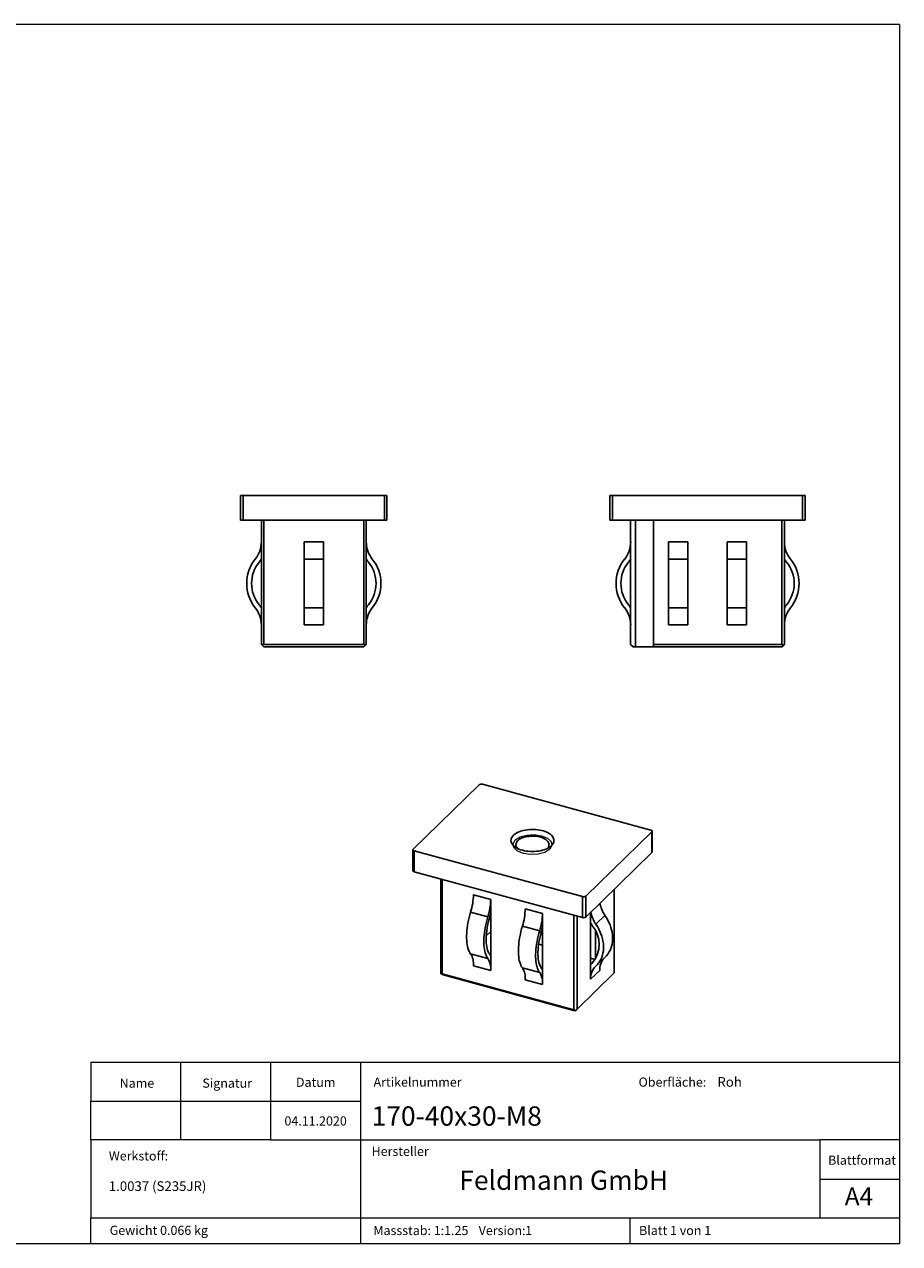
# Model space of a CAD drawing. Units: millimetres. Extents: x 6 to 365, y 6 to 256.
# Drawn here: x 186 to 365, y 6 to 256 of the extents above; entities that cross this region are included whole.
import ezdxf

# ---------------------------------------------------------------- set-up
doc = ezdxf.new("R2010")
doc.units = ezdxf.units.MM
doc.header["$LTSCALE"] = 1.25
doc.styles.add('SLDTEXTSTYLE0', font='TXT', dxfattribs={"width": 0.75})
doc.styles.add('SLDTEXTSTYLE1', font='TXT', dxfattribs={"width": 0.692308})

msp = doc.modelspace()

# ---------------------------------------------------------------- linework, layer by layer
at = {"color": 7, "linetype": 'Continuous', "lineweight": 18}
for p, q in [((365, 256.25), (6.25, 256.25)), ((365, 256.25), (365, 6.25)), ((199.25, 43.44), (217.66, 43.44)), ((199.25, 43.44), (199.25, 35.47)), ((217.66, 43.44), (236.07, 43.44)), ((217.66, 27.5), (217.66, 43.44)), ((236.07, 43.44), (254.5, 43.44)), ((236.07, 43.44), (236.07, 27.5)), ((254.5, 43.44), (365, 43.44)), ((254.5, 43.44), (254.5, 6.25)), ((199.25, 35.47), (217.66, 35.47)), ((199.25, 27.5), (199.25, 35.47)), ((217.66, 35.47), (236.07, 35.47)), ((236.07, 35.47), (254.5, 35.47)), ((217.66, 27.5), (199.25, 27.5)), ((199.25, 27.5), (199.25, 11.56)), ((236.07, 27.5), (217.66, 27.5)), ((236.07, 27.5), (254.5, 27.5)), ((254.5, 27.5), (348.75, 27.5)), ((365, 27.5), (348.75, 27.5)), ((348.75, 19.37), (348.75, 27.5)), ((348.75, 11.56), (348.75, 19.37)), ((365, 19.37), (348.75, 19.37)), ((199.25, 11.56), (365, 11.56)), ((199.25, 6.25), (199.25, 11.56)), ((309.75, 6.25), (309.75, 11.56)), ((6.25, 6.25), (365, 6.25))]:
    msp.add_line(p, q, dxfattribs=at)
at = {"color": 7, "linetype": 'Continuous', "lineweight": 25}
for p, q in [((229.94, 154.62), (229.94, 159.62)), ((229.94, 159.62), (230.44, 159.62)), ((230.44, 159.62), (230.44, 154.62)), ((230.44, 159.62), (259.44, 159.62)), ((259.44, 154.62), (259.44, 159.62)), ((259.44, 159.62), (259.94, 159.62)), ((259.94, 159.62), (259.94, 154.62)), ((305.63, 154.62), (305.63, 159.62)), ((305.63, 159.62), (306.13, 159.62)), ((306.13, 159.62), (306.13, 154.62)), ((306.13, 159.62), (345.13, 159.62)), ((345.13, 154.62), (345.13, 159.62)), ((345.13, 159.62), (345.63, 159.62)), ((345.63, 159.62), (345.63, 154.62)), ((230.44, 154.62), (229.94, 154.62)), ((230.44, 154.62), (259.44, 154.62)), ((234.19, 129.12), (234.19, 154.62)), ((234.69, 154.62), (234.69, 129.12)), ((255.19, 129.12), (255.19, 154.62)), ((255.69, 154.62), (255.69, 129.12)), ((259.94, 154.62), (259.44, 154.62)), ((306.13, 154.62), (305.63, 154.62)), ((306.13, 154.62), (345.13, 154.62)), ((309.88, 129.12), (309.88, 154.62)), ((310.88, 128.62), (310.88, 154.62)), ((314.53, 129.12), (314.53, 154.62)), ((340.88, 129.12), (340.88, 154.62)), ((341.38, 154.62), (341.38, 129.12)), ((345.63, 154.62), (345.13, 154.62)), ((242.94, 150.12), (246.94, 150.12)), ((242.94, 150.12), (242.94, 146.62)), ((246.94, 150.12), (246.94, 146.62)), ((321.63, 150.12), (317.63, 150.12)), ((317.63, 150.12), (317.63, 146.62)), ((321.63, 150.12), (321.63, 146.62)), ((329.63, 150.12), (333.63, 150.12)), ((329.63, 150.12), (329.63, 146.62)), ((333.63, 150.12), (333.63, 146.62)), ((242.94, 146.62), (242.94, 136.62)), ((242.94, 146.62), (246.94, 146.62)), ((246.94, 146.62), (246.94, 136.62)), ((321.63, 146.62), (317.63, 146.62)), ((317.63, 146.62), (317.63, 136.62)), ((321.63, 146.62), (321.63, 136.62)), ((329.63, 146.62), (329.63, 136.62)), ((329.63, 146.62), (333.63, 146.62)), ((333.63, 146.62), (333.63, 136.62)), ((242.94, 136.62), (246.94, 136.62)), ((242.94, 136.62), (242.94, 133.12)), ((246.94, 136.62), (246.94, 133.12)), ((321.63, 136.62), (317.63, 136.62)), ((317.63, 136.62), (317.63, 133.12)), ((321.63, 136.62), (321.63, 133.12)), ((329.63, 136.62), (333.63, 136.62)), ((329.63, 136.62), (329.63, 133.12)), ((333.63, 136.62), (333.63, 133.12)), ((242.94, 133.12), (246.94, 133.12)), ((321.63, 133.12), (317.63, 133.12)), ((329.63, 133.12), (333.63, 133.12)), ((234.34, 128.97), (234.19, 129.12)), ((234.69, 128.62), (234.34, 128.97)), ((234.69, 129.12), (255.19, 129.12)), ((255.19, 128.62), (234.69, 128.62)), ((255.19, 128.62), (255.54, 128.97)), ((255.69, 129.12), (255.54, 128.97)), ((309.88, 129.12), (310.38, 128.62)), ((310.88, 128.62), (310.38, 128.62)), ((314.53, 128.62), (310.88, 128.62)), ((314.53, 128.62), (314.53, 129.12)), ((314.53, 129.12), (340.88, 129.12)), ((340.88, 128.62), (314.53, 128.62)), ((340.88, 128.62), (341.24, 128.97)), ((341.38, 129.12), (341.24, 128.97)), ((278.83, 100.33), (265.3, 87.12)), ((314, 91.06), (279.51, 100.44)), ((300.68, 77.5), (314.21, 90.71)), ((314.21, 86.43), (314.21, 90.71)), ((314.27, 86.55), (314.27, 90.83)), ((265.24, 87), (265.24, 82.71)), ((265.51, 86.77), (300, 77.4)), ((265.51, 86.77), (265.51, 82.49)), ((300.68, 73.22), (314.21, 86.43)), ((265.51, 82.49), (300, 73.11)), ((270.98, 81), (270.98, 61.72)), ((277.66, 77.8), (281.2, 76.84)), ((300.68, 77.5), (300.68, 73.22)), ((306.53, 61.77), (306.53, 78.93)), ((281.2, 73.85), (281.2, 76.84)), ((300, 73.11), (300, 77.4)), ((277.08, 74.24), (280.62, 73.28)), ((281.2, 65.25), (281.2, 73.85)), ((291.81, 73.95), (288.27, 74.92)), ((291.81, 73.95), (291.81, 70.97)), ((301.66, 74.18), (301.66, 72.03)), ((304.62, 73.54), (302.76, 71.72)), ((281.2, 70.27), (280.29, 69.39)), ((291.24, 70.39), (287.7, 71.35)), ((291.81, 70.97), (291.81, 62.37)), ((301.66, 72.03), (301.66, 63.43)), ((302.65, 70.38), (302.65, 64.55)), ((291.81, 67.46), (291.03, 67.68)), ((277.08, 65.67), (280.62, 64.7)), ((281.2, 62.27), (281.2, 65.25)), ((302.84, 63.23), (304.7, 65.05)), ((277.66, 63.23), (281.2, 62.27)), ((291.24, 61.82), (287.7, 62.78)), ((302.63, 64.52), (301.66, 64.79)), ((301.66, 63.43), (301.66, 60.45)), ((302.23, 64.04), (302, 63.81)), ((271.48, 61.34), (271.01, 61.57)), ((271.25, 61.54), (298.22, 54.21)), ((298.46, 54.01), (271.48, 61.34)), ((291.81, 59.38), (288.27, 60.34)), ((291.81, 62.37), (291.81, 59.38)), ((298.9, 54.32), (306.53, 61.77)), ((303.53, 62.27), (301.66, 60.45)), ((298.46, 54.01), (298.61, 54.07))]:
    msp.add_line(p, q, dxfattribs=at)
at = {"color": 8, "linetype": 'Continuous', "lineweight": 25}
for p, q in [((271.25, 80.92), (271.25, 61.54)), ((298.22, 54.21), (298.22, 73.59)), ((298.9, 73.41), (298.9, 54.32)), ((302.21, 64.01), (302.07, 63.87))]:
    msp.add_line(p, q, dxfattribs=at)
at = {"color": 7, "linetype": 'Continuous', "lineweight": 25, "flags": 128}
for points in [[(287.7, 86.91), (287.33, 87.02), (286.99, 87.15), (286.67, 87.3), (286.38, 87.46), (286.13, 87.63), (285.9, 87.82), (285.72, 88.02), (285.57, 88.22), (285.46, 88.43), (285.38, 88.65), (285.35, 88.87), (285.37, 89.09), (285.42, 89.3), (285.51, 89.52), (285.64, 89.73), (285.81, 89.93), (286.02, 90.12), (286.26, 90.3), (286.54, 90.46), (286.84, 90.62), (287.18, 90.75), (287.53, 90.87), (287.91, 90.97), (288.3, 91.06), (288.71, 91.12), (289.13, 91.16), (289.55, 91.18), (289.98, 91.18), (290.4, 91.16), (290.82, 91.12), (291.22, 91.05), (291.62, 90.97), (291.99, 90.87), (292.35, 90.75), (292.68, 90.61), (292.98, 90.46), (293.26, 90.29), (293.5, 90.11), (293.7, 89.92), (293.87, 89.72), (294, 89.51), (294.09, 89.29), (294.14, 89.08), (294.15, 88.86), (294.12, 88.64), (294.05, 88.42), (293.94, 88.21), (293.78, 88.01), (293.59, 87.81), (293.37, 87.63), (293.11, 87.45), (292.82, 87.29), (292.5, 87.15), (292.16, 87.02), (291.79, 86.91), (291.4, 86.82), (291, 86.74), (290.59, 86.69), (290.17, 86.66), (289.74, 86.65), (289.32, 86.66), (288.9, 86.69), (288.49, 86.75), (288.09, 86.82), (287.7, 86.91)], [(314.21, 90.71), (314.25, 90.76), (314.26, 90.81), (314.26, 90.86), (314.24, 90.91), (314.21, 90.96), (314.15, 91), (314.08, 91.03), (314, 91.06)], [(292.8, 87.28), (292.88, 87.37), (293.01, 87.55), (293.1, 87.74), (293.14, 87.93), (293.15, 88.13), (293.12, 88.32), (293.04, 88.51), (292.93, 88.69), (292.77, 88.87), (292.58, 89.03), (292.36, 89.19), (292.1, 89.33), (291.81, 89.45), (291.5, 89.56), (291.17, 89.65), (290.82, 89.72), (290.46, 89.77), (290.09, 89.8), (289.72, 89.81), (289.34, 89.8), (288.98, 89.76), (288.62, 89.71), (288.27, 89.64), (287.94, 89.54), (287.64, 89.43), (287.36, 89.3), (287.11, 89.16), (286.89, 89), (286.7, 88.83), (286.56, 88.66), (286.45, 88.47), (286.38, 88.28), (286.35, 88.09), (286.37, 87.9), (286.42, 87.71), (286.52, 87.52), (286.65, 87.34), (286.71, 87.28)], [(265.3, 87.12), (265.26, 87.07), (265.24, 87.02), (265.24, 86.97), (265.26, 86.92), (265.3, 86.88), (265.36, 86.83), (265.43, 86.8), (265.51, 86.77)], [(265.51, 82.49), (265.43, 82.51), (265.36, 82.55), (265.3, 82.59), (265.26, 82.64), (265.24, 82.69), (265.24, 82.71)], [(277.08, 65.67), (276.93, 65.9), (276.78, 66.17), (276.65, 66.47), (276.54, 66.81), (276.45, 67.18), (276.38, 67.57), (276.32, 67.99), (276.28, 68.44), (276.26, 68.91), (276.26, 69.39), (276.28, 69.9), (276.32, 70.42), (276.38, 70.95), (276.45, 71.49), (276.54, 72.04), (276.65, 72.59), (276.78, 73.14), (276.93, 73.69), (277.08, 74.24)], [(280.62, 64.7), (280.46, 64.94), (280.32, 65.21), (280.19, 65.51), (280.08, 65.85), (279.99, 66.21), (279.91, 66.61), (279.86, 67.03), (279.82, 67.48), (279.8, 67.94), (279.8, 68.43), (279.82, 68.94), (279.86, 69.46), (279.91, 69.99), (279.99, 70.53), (280.08, 71.08), (280.19, 71.63), (280.32, 72.18), (280.46, 72.73), (280.62, 73.28)], [(280.99, 65.6), (280.83, 65.83), (280.69, 66.1), (280.57, 66.4), (280.47, 66.74), (280.39, 67.12), (280.33, 67.52), (280.29, 67.95), (280.27, 68.41), (280.27, 68.88), (280.29, 69.38), (280.33, 69.89), (280.39, 70.41), (280.47, 70.94), (280.57, 71.48), (280.69, 72.02), (280.83, 72.56), (280.99, 73.09)], [(304.7, 65.05), (304.93, 65.28), (305.2, 65.62), (305.44, 65.98), (305.65, 66.36), (305.82, 66.77), (305.97, 67.2), (306.07, 67.65), (306.14, 68.11), (306.18, 68.59), (306.18, 69.08), (306.14, 69.57), (306.07, 70.08), (305.97, 70.58), (305.82, 71.09), (305.65, 71.59), (305.44, 72.09), (305.2, 72.59), (304.93, 73.07), (304.62, 73.54)], [(287.7, 62.78), (287.54, 63.02), (287.4, 63.29), (287.27, 63.59), (287.16, 63.93), (287.06, 64.29), (286.99, 64.69), (286.93, 65.11), (286.9, 65.55), (286.88, 66.02), (286.88, 66.51), (286.9, 67.01), (286.93, 67.53), (286.99, 68.07), (287.06, 68.61), (287.16, 69.15), (287.27, 69.7), (287.4, 70.26), (287.54, 70.81), (287.7, 71.35)], [(291.24, 61.82), (291.08, 62.05), (290.93, 62.32), (290.81, 62.63), (290.7, 62.96), (290.6, 63.33), (290.53, 63.73), (290.47, 64.15), (290.43, 64.59), (290.41, 65.06), (290.41, 65.55), (290.43, 66.05), (290.47, 66.57), (290.53, 67.1), (290.6, 67.64), (290.7, 68.19), (290.81, 68.74), (290.93, 69.3), (291.08, 69.85), (291.24, 70.39)], [(291.6, 62.71), (291.44, 62.94), (291.31, 63.21), (291.19, 63.52), (291.09, 63.86), (291, 64.23), (290.94, 64.64), (290.9, 65.07), (290.88, 65.52), (290.88, 66), (290.9, 66.49), (290.94, 67), (291, 67.53), (291.09, 68.06), (291.19, 68.6), (291.31, 69.14), (291.44, 69.67), (291.6, 70.21)], [(302.76, 63.15), (303.06, 63.46), (303.33, 63.79), (303.57, 64.16), (303.78, 64.54), (303.96, 64.95), (304.1, 65.38), (304.21, 65.83), (304.28, 66.29), (304.31, 66.77), (304.31, 67.26), (304.28, 67.75), (304.21, 68.25), (304.1, 68.76), (303.96, 69.27), (303.78, 69.77), (303.57, 70.27), (303.33, 70.76), (303.06, 71.25), (302.76, 71.72)]]:
    msp.add_lwpolyline(points, dxfattribs=at)
at = {"color": 7, "linetype": 'Continuous', "lineweight": 18, "flags": 128}
msp.add_lwpolyline([(287.89, 86.24), (286.68, 86.74), (285.93, 87.45), (285.77, 88.25), (286.22, 89.02), (287.2, 89.65), (288.57, 90.03), (290.12, 90.11), (291.62, 89.88), (292.83, 89.38), (293.58, 88.67), (293.74, 87.87), (293.29, 87.1), (292.31, 86.47), (290.94, 86.09), (289.38, 86.01), (287.89, 86.24)], dxfattribs=at)
at = {"color": 7, "linetype": 'Continuous', "lineweight": 25}
for centre, radius, start, end in [((228.61, 150.12), 5.58, 321.1199, 0), ((261.27, 150.12), 5.58, 180, 218.8801), ((304.31, 150.12), 5.58, 321.1199, 0), ((346.96, 150.12), 5.58, 180, 218.8801), ((239.16, 141.62), 7.97, 141.1199, 218.8801), ((239.16, 141.62), 6.97, 141.1199, 218.8801), ((228.61, 150.12), 6.58, 321.1199, 327.9874), ((261.27, 150.12), 6.58, 212.0126, 218.8801), ((250.72, 141.62), 6.97, 321.1199, 38.8801), ((250.72, 141.62), 7.97, 321.1199, 38.8801), ((314.85, 141.62), 7.97, 141.1199, 218.8801), ((314.85, 141.62), 6.97, 141.1199, 218.8801), ((304.31, 150.12), 6.58, 321.1199, 327.9874), ((346.96, 150.12), 6.58, 212.0126, 218.8801), ((336.42, 141.62), 6.97, 321.1199, 38.8801), ((336.42, 141.62), 7.97, 321.1199, 38.8801), ((228.61, 133.12), 5.58, 360, 38.8801), ((228.61, 133.12), 6.58, 32.0126, 38.8801), ((261.27, 133.12), 6.58, 141.1199, 147.9874), ((261.27, 133.12), 5.58, 141.1199, 180), ((304.31, 133.12), 5.58, 0, 38.8801), ((304.31, 133.12), 6.58, 32.0126, 38.8801), ((346.96, 133.12), 6.58, 141.1199, 147.9874), ((346.96, 133.12), 5.58, 141.1199, 180), ((234.69, 128.62), 0.5, 90, 135), ((255.19, 128.62), 0.5, 45, 90), ((340.88, 128.62), 0.5, 45, 90), ((279.28, 99.7), 0.771, 72.696, 125.3989), ((314.1, 86.55), 0.166, 310.6406, 357.9975), ((265.21, 77.99), 12.45, 342.4754, 359.1414), ((300.23, 78.13), 0.771, 252.696, 305.3989), ((268.75, 77.03), 12.45, 342.4754, 359.1414), ((309.8, 77.13), 6.3, 189.7014, 214.7083), ((265.3, 77.91), 16.41, 342.9188, 345.6682), ((275.82, 75.1), 12.45, 342.4754, 359.1414), ((279.36, 74.14), 12.45, 342.4754, 359.1414), ((300.23, 73.85), 0.771, 252.696, 305.3989), ((307.93, 75.31), 6.3, 189.7014, 214.7083), ((275.91, 75.03), 16.41, 342.9188, 345.6682), ((308.87, 75.99), 8.22, 208.78, 214.1771), ((297.62, 67.62), 5.82, 319.9105, 40.0895), ((273.5, 63.53), 4.18, 355.8554, 30.7593), ((279.23, 64.27), 2.2, 26.6917, 37.1906), ((277.03, 62.57), 4.18, 355.8554, 30.7593), ((284.11, 60.65), 4.18, 355.8554, 30.7593), ((289.84, 61.38), 2.2, 26.6917, 37.1906), ((304.65, 61.1), 3.79, 132.935, 141.9792), ((305.28, 60.56), 3.62, 134.2578, 181.7288), ((307.18, 62.37), 3.65, 137.6105, 181.639), ((287.65, 59.68), 4.18, 355.8554, 30.7593)]:
    msp.add_arc(centre, radius, start, end, dxfattribs=at)
for centre, major_axis, ratio, start_param, end_param in [((271.48, 61.34), (-0.429, 0.561), 0.459461, 0.541153, 0.841001), ((271.48, 61.34), (0.498, -0.21), 0.207998, 2.143761, 2.929159), ((298.46, 54.01), (0.498, -0.21), 0.207998, 1.358363, 2.143761), ((298.46, 54.01), (0.499, 0.382), 0.072806, 4.956634, 5.742032)]:
    msp.add_ellipse(centre, major_axis=major_axis, ratio=ratio, start_param=start_param, end_param=end_param, dxfattribs=at)

# ---------------------------------------------------------------- texts
at = {"color": 7, "linetype": 'Continuous', "lineweight": 0}
for s, insert, char_height, attachment_point, style in [('Name', (208.69, 40.09), 1.875, 2, 'SLDTEXTSTYLE0'), ('Signatur', (227.19, 40.09), 1.875, 2, 'SLDTEXTSTYLE0'), ('Datum', (245.32, 40.27), 1.875, 2, 'SLDTEXTSTYLE0'), ('Artikelnummer', (257.19, 40.31), 1.875, 1, 'SLDTEXTSTYLE0'), ('Oberfläche:', (311.5, 40.31), 1.875, 1, 'SLDTEXTSTYLE0'), ('Roh', (327.66, 40.39), 1.984, 1, 'SLDTEXTSTYLE0'), ('170-40x30-M8', (256.79, 34.39), 3.9688, 1, 'SLDTEXTSTYLE0'), ('04.11.2020', (245.31, 32.34), 1.875, 2, 'SLDTEXTSTYLE0'), ('Werkstoff:', (202.93, 25.17), 1.875, 1, 'SLDTEXTSTYLE0'), ('Hersteller', (256.79, 26.11), 1.875, 1, 'SLDTEXTSTYLE0'), ('Blattformat', (350.35, 24.29), 1.875, 1, 'SLDTEXTSTYLE0'), ('Feldmann GmbH', (274.76, 21.24), 3.9688, 1, 'SLDTEXTSTYLE0'), ('1.0037 (S235JR)', (202.93, 19.03), 1.9844, 1, 'SLDTEXTSTYLE0'), ('A4', (353.77, 17.77), 3.638, 1, 'SLDTEXTSTYLE0'), ('Gewicht 0.066 kg', (213.18, 9.91), 1.875, 2, 'SLDTEXTSTYLE0'), ('Massstab: 1:1.25', (257.15, 9.88), 1.875, 1, 'SLDTEXTSTYLE0'), ('Blatt 1 von 1', (311.6, 9.88), 1.875, 1, 'SLDTEXTSTYLE1'), ('Version:', (278.73, 9.88), 1.875, 1, 'SLDTEXTSTYLE0'), ('1', (288.26, 9.88), 1.88, 1, 'SLDTEXTSTYLE0')]:
    msp.add_mtext(s, dxfattribs=dict(at, insert=insert, char_height=char_height, attachment_point=attachment_point, style=style))

doc.saveas('drawing.dxf')
